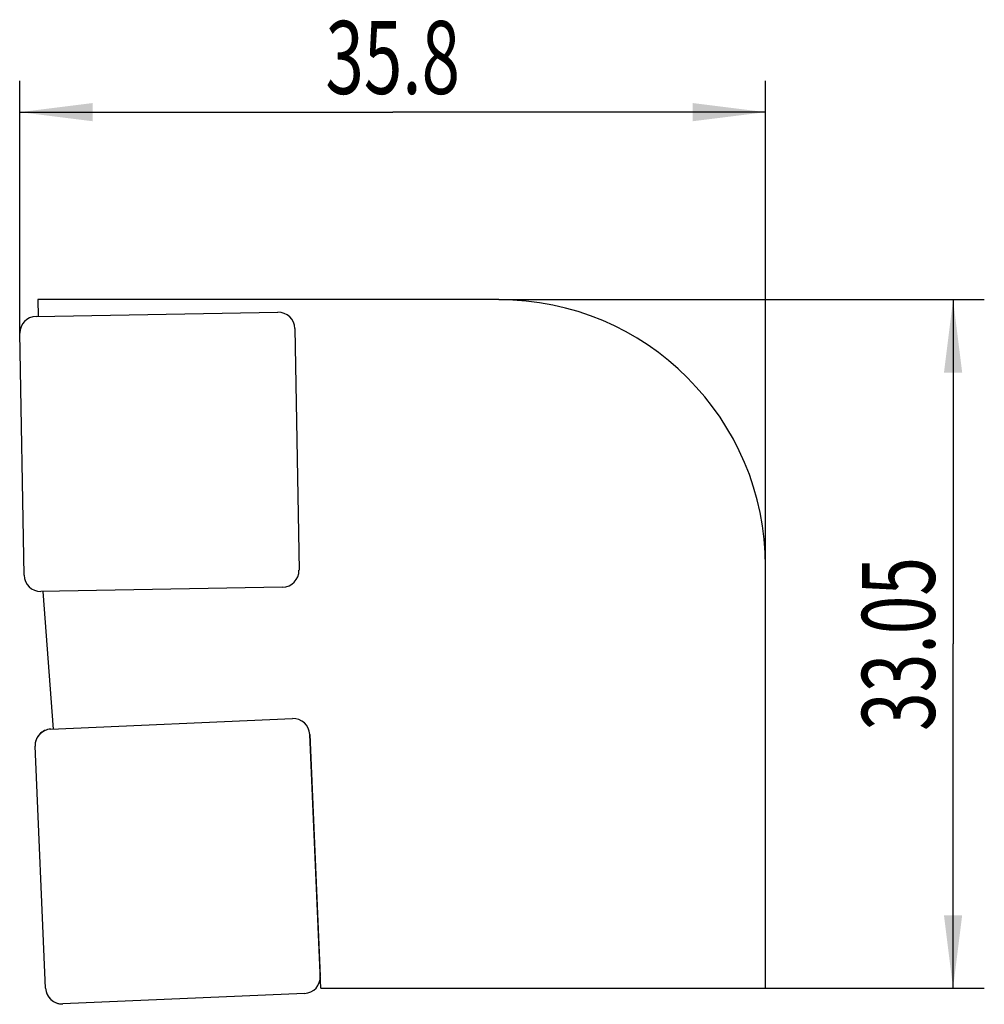
# Model space of a CAD drawing. Units: millimetres. Extents: x 0.2 to 46.5, y 0 to 47.2.
import ezdxf
from ezdxf.enums import TextEntityAlignment as Align

# ---------------------------------------------------------------- set-up
doc = ezdxf.new("R2010")
doc.units = ezdxf.units.MM
doc.header["$LTSCALE"] = 23.1
doc.layers.get('0').update_dxf_attribs({"linetype": 'CONTINUOUS'})
for name, color, linetype in [('_03_2D_ZEICHNUNG_BEMASSUNGEN', 7, 'CONTINUOUS'), ('_30_VOLUMEN', 7, 'CONTINUOUS'), ('CUT', 7, 'CONTINUOUS')]:
    doc.layers.add(name, color=color, linetype=linetype)
doc.styles.get("Standard").update_dxf_attribs({"font": 'SIMPLEX.SHX', "width": 0.7})
doc.dimstyles.new('DIMSTYLE_1', dxfattribs={"dimtxt": 3.5, "dimasz": 3.5, "dimexe": 1.5, "dimexo": 0, "dimgap": 0.875, "dimtad": 1, "dimdsep": 46, "dimtxsty": 'STANDARD', "dimblk": '_FILLED', "dimblk1": '_FILLED', "dimblk2": '_FILLED', "dimcen": 0.09, "dimclrt": 2, "dimazin": 2, "dimtp": 0.3, "dimtm": 0.3, "dimtfac": 1, "dimtofl": 0, "dimtmove": 0, "dimatfit": 3, "dimldrblk": '_FILLED', "dimfxl": 1, "dimtolj": 1, "dimarcsym": 0})

# ---------------------------------------------------------------- blocks, each defined once
blk = doc.blocks.new('_FILLED')
at = {"color": 0, "linetype": 'BYBLOCK'}
blk.add_solid([(0, 0), (-1, 0.125), (-1, -0.125)], dxfattribs=at)
blk = doc.blocks.new('*D0')
at = {"layer": '_03_2D_ZEICHNUNG_BEMASSUNGEN', "color": 7, "linetype": 'CONTINUOUS'}
for p, q in [((23.2, 33.8), (46.5, 33.8)), ((45, 33.8), (45, 17.275)), ((45, 0.75), (45, 17.275)), ((36, 0.75), (46.5, 0.75))]:
    blk.add_line(p, q, dxfattribs=at)
at = {"layer": '_03_2D_ZEICHNUNG_BEMASSUNGEN', "color": 7, "linetype": 'CONTINUOUS', "xscale": 3.5, "yscale": 3.5, "zscale": 3.5}
for p, rotation in [((45, 33.8), 90), ((45, 0.75), 270)]:
    blk.add_blockref('_FILLED', p, dxfattribs=dict(at, rotation=rotation))
at = {"layer": '_03_2D_ZEICHNUNG_BEMASSUNGEN', "color": 2, "linetype": 'CONTINUOUS', "width": 0.7}
blk.add_text('33.05', height=3.5, rotation=90, dxfattribs=at).set_placement((44.125, 17.275), align=Align.CENTER)
blk = doc.blocks.new('*D1')
at = {"layer": '_03_2D_ZEICHNUNG_BEMASSUNGEN', "color": 7, "linetype": 'CONTINUOUS'}
for p, q in [((0.2, 32.208), (0.2, 44.3)), ((36, 21), (36, 44.3)), ((0.2, 42.8), (18.1, 42.8)), ((36, 42.8), (18.1, 42.8))]:
    blk.add_line(p, q, dxfattribs=at)
at = {"layer": '_03_2D_ZEICHNUNG_BEMASSUNGEN', "color": 7, "linetype": 'CONTINUOUS', "xscale": 3.5, "yscale": 3.5, "zscale": 3.5, "rotation": 180}
blk.add_blockref('_FILLED', (0.2, 42.8), dxfattribs=at)
at = {"layer": '_03_2D_ZEICHNUNG_BEMASSUNGEN', "color": 7, "linetype": 'CONTINUOUS', "xscale": 3.5, "yscale": 3.5, "zscale": 3.5}
blk.add_blockref('_FILLED', (36, 42.8), dxfattribs=at)
at = {"layer": '_03_2D_ZEICHNUNG_BEMASSUNGEN', "color": 2, "linetype": 'CONTINUOUS', "width": 0.696429}
blk.add_text('35.8', height=3.5, dxfattribs=at).set_placement((18.1, 43.675), align=Align.CENTER)

msp = doc.modelspace()

# ---------------------------------------------------------------- linework, layer by layer
at = {"layer": '_30_VOLUMEN', "color": 4, "linetype": 'CONTINUOUS'}
for p, q in [((1.058, 33.8), (1.072, 32.999)), ((23.2, 33.8), (1.058, 33.8)), ((0.976, 32.998), (12.584, 33.2)), ((0.403, 20.576), (0.2, 32.194)), ((13.398, 32.414), (13.601, 20.816)), ((36, 0.75), (36, 21)), ((12.815, 20.002), (1.207, 19.8)), ((1.302, 19.801), (1.795, 13.193)), ((1.685, 13.188), (13.284, 13.694)), ((14.65, 0.75), (14.118, 12.93)), ((1.437, 0.755), (0.93, 12.364)), ((13.87, 0.507), (2.261, 0)), ((14.65, 0.75), (36, 0.75))]:
    msp.add_line(p, q, dxfattribs=at)
for centre, radius, start, end in [((23.2, 21), 12.8, 0, 90), ((12.598, 32.4), 0.8, 1, 91), ((12.801, 20.802), 0.8, 271, 1), ((13.319, 12.895), 0.8, 2.5, 92.5)]:
    msp.add_arc(centre, radius, start, end, dxfattribs=at)
for centre, major_axis, start_param, end_param in [((1.01, 32.188), (0.59, -0.569), 2.368432, 3.914754), ((1.212, 20.61), (-0.569, -0.59), -0.773161, 0.773161), ((1.74, 12.379), (0.604, -0.554), 2.368432, 3.914754), ((13.815, 1.316), (0.604, -0.554), 5.510024, 7.056346), ((2.246, 0.81), (0.554, 0.604), -3.914754, -2.368432)]:
    msp.add_ellipse(centre, major_axis=major_axis, ratio=0.97582, start_param=start_param, end_param=end_param, dxfattribs=at)
at = {"layer": 'CUT', "color": 5, "linetype": 'CONTINUOUS'}
for p, q in [((0.976, 32.998), (12.584, 33.2)), ((0.403, 20.576), (0.2, 32.194)), ((13.398, 32.414), (13.601, 20.816)), ((12.815, 20.002), (1.207, 19.8)), ((1.685, 13.188), (13.284, 13.694)), ((14.118, 12.93), (14.625, 1.331)), ((1.437, 0.755), (0.93, 12.364)), ((13.87, 0.507), (2.261, 0))]:
    msp.add_line(p, q, dxfattribs=at)
for centre, start, end in [((12.598, 32.4), 1, 91), ((12.801, 20.802), 271, 1), ((13.319, 12.895), 2.5, 92.5)]:
    msp.add_arc(centre, 0.8, start, end, dxfattribs=at)
for centre, major_axis, start_param, end_param in [((1.01, 32.188), (0.59, -0.569), 8.651617, 10.197939), ((1.212, 20.61), (-0.569, -0.59), 5.510024, 7.056346), ((13.815, 1.316), (0.604, -0.554), 5.510024, 7.056346)]:
    msp.add_ellipse(centre, major_axis=major_axis, ratio=0.97582, start_param=start_param, end_param=end_param, dxfattribs=at)
for points, knots in [([(1.685, 13.188), (1.582, 13.183), (1.376, 13.134), (1.121, 12.947), (0.957, 12.677), (0.926, 12.467), (0.93, 12.364)], [0, 0, 0, 0, 0.251684, 0.499984, 0.748299, 1, 1, 1, 1]), ([(1.437, 0.755), (1.442, 0.652), (1.491, 0.446), (1.678, 0.191), (1.948, 0.027), (2.158, -0.004), (2.261, 0)], [0, 0, 0, 0, 0.251701, 0.500016, 0.748316, 1, 1, 1, 1])]:
    msp.add_open_spline(points, degree=3, knots=knots, dxfattribs=at)

# ---------------------------------------------------------------- dimensions: what is measured, and where the dimension line sits
at = {"layer": '_03_2D_ZEICHNUNG_BEMASSUNGEN', "color": 7, "linetype": 'CONTINUOUS'}
for base, p1, p2, angle, picture, middle in [((0.2, 42.8), (36, 21), (0.2, 32.208), 180, '*D1', (17.6, 42.8)), ((45, 0.75), (23.2, 33.8), (36, 0.75), 270, '*D0', (45, 16.775))]:
    dim = msp.add_linear_dim(base=base, p1=p1, p2=p2, angle=angle, dimstyle='DIMSTYLE_1', dxfattribs=at)
    dim.commit()
    dim.dimension.update_dxf_attribs({"geometry": picture, "text_midpoint": middle, "dimtype": 160})

doc.saveas('drawing.dxf')
